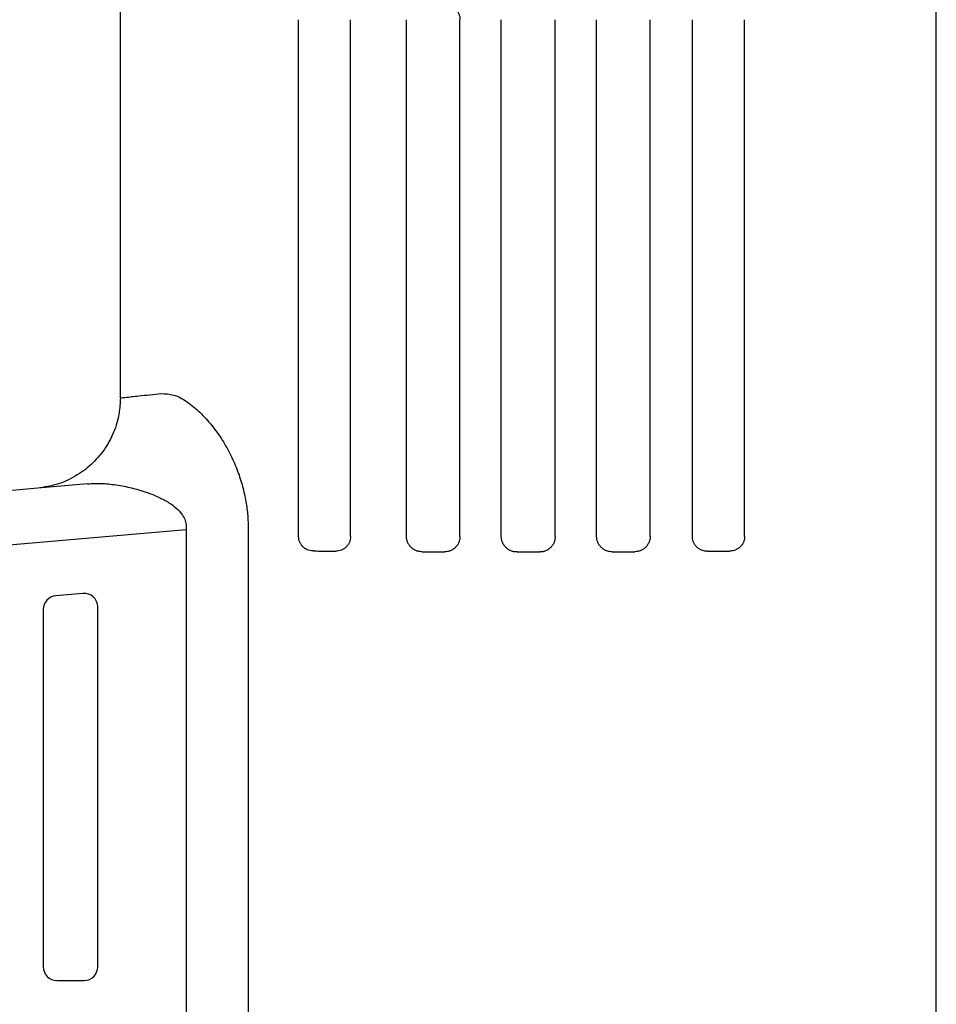
# Model space of a CAD drawing. Units: inches. Extents: x 230.5 to 302.1, y -103.9 to -44.6.
# Drawn here: x 279.8 to 280.8, y -46.9 to -45.8 of the extents above; entities that cross this region are included whole.
import ezdxf

# ---------------------------------------------------------------- set-up
doc = ezdxf.new("R2010")
doc.units = ezdxf.units.IN
doc.header["$MEASUREMENT"] = 0
for name, color, linetype in [('HI Deatil 1', 2, 'Continuous'), ('HI Deatil 2', 1, 'Continuous'), ('HI Detail 3', 249, 'Continuous')]:
    doc.layers.add(name, color=color, linetype=linetype)

msp = doc.modelspace()

# ---------------------------------------------------------------- linework, layer by layer
at = {"layer": 'HI Deatil 1'}
for p, q in [((279.9296, -46.2045), (279.9296, -45.4023)), ((280.8296, -47.3823), (280.8296, -45.4023)), ((279.8384, -46.3041), (279.0248, -46.3753))]:
    msp.add_line(p, q, dxfattribs=at)
msp.add_open_spline([(279.9296, -46.2045), (279.9293, -46.2102), (279.9286, -46.2232), (279.9228, -46.2428), (279.9123, -46.2621), (279.8978, -46.2787), (279.8801, -46.2916), (279.86, -46.3008), (279.8456, -46.303), (279.8384, -46.3041)], degree=3, knots=[0, 0, 0, 0, 0.0170817, 0.0388997, 0.0607177, 0.0825357, 0.1043535, 0.1261712, 0.1479886, 0.1479886, 0.1479886, 0.1479886], dxfattribs=at)
at = {"layer": 'HI Deatil 2'}
for p, q in [((279.8934, -46.2993), (279.8384, -46.3041)), ((280.0021, -46.35), (279.03, -46.4351)), ((280.0021, -46.35), (280.0021, -47.3823)), ((280.0707, -46.35), (280.0707, -47.3823))]:
    msp.add_line(p, q, dxfattribs=at)
for points, knots in [([(279.9296, -46.2045), (279.9313, -46.2043), (279.938, -46.2036), (279.9531, -46.202), (279.9664, -46.2006), (279.9747, -46.1997)], [0, 0, 0, 0, 0.00510611, 0.02036053, 0.04536045, 0.04536045, 0.04536045, 0.04536045]), ([(279.9747, -46.1997), (279.9793, -46.1999), (279.9894, -46.2005), (280.0038, -46.2088), (280.0178, -46.2203), (280.0308, -46.2348), (280.0422, -46.2508), (280.0516, -46.2677), (280.0591, -46.2849), (280.0646, -46.302), (280.0682, -46.3185), (280.0703, -46.3345), (280.0706, -46.3449), (280.0707, -46.35)], [0, 0, 0, 0, 0.01372, 0.0300077, 0.0485634, 0.0682558, 0.087995, 0.1075024, 0.1263206, 0.1441863, 0.1610674, 0.1770678, 0.1923786, 0.1923786, 0.1923786, 0.1923786]), ([(279.8934, -46.2993), (279.8989, -46.2991), (279.9102, -46.2986), (279.9272, -46.3006), (279.9437, -46.304), (279.9589, -46.3086), (279.9719, -46.3139), (279.9827, -46.3196), (279.991, -46.3256), (279.997, -46.3318), (280.0007, -46.338), (280.0025, -46.3441), (280.0022, -46.3481), (280.0021, -46.35)], [0, 0, 0, 0, 0.0164765, 0.033869, 0.0511135, 0.0671286, 0.0812094, 0.0933684, 0.1035418, 0.1119127, 0.1188901, 0.124996, 0.1307623, 0.1307623, 0.1307623, 0.1307623])]:
    msp.add_open_spline(points, degree=3, knots=knots, dxfattribs=at)
at = {"layer": 'HI Detail 3'}
for p, q in [((280.1262, -46.3573), (280.1262, -45.7873)), ((280.1836, -46.3573), (280.1836, -45.7873)), ((280.2452, -46.3573), (280.2452, -45.7873)), ((280.3042, -46.3573), (280.3042, -45.7873)), ((280.3498, -46.3573), (280.3498, -45.7873)), ((280.4093, -46.3573), (280.4093, -45.7873)), ((280.4549, -46.3573), (280.4549, -45.7873)), ((280.514, -46.3573), (280.514, -45.7873)), ((280.5605, -46.3573), (280.5605, -45.7873)), ((280.6182, -46.3573), (280.6182, -45.7873)), ((279.8883, -46.4202), (279.8583, -46.4228)), ((279.8446, -46.4378), (279.8446, -46.8323)), ((279.9046, -46.8323), (279.9046, -46.4351)), ((279.8596, -46.8473), (279.8896, -46.8473))]:
    msp.add_line(p, q, dxfattribs=at)
for centre, start, end in [((279.8596, -46.4378), 95, 180), ((279.8896, -46.4351), 0, 95), ((279.8596, -46.8323), 180, 270), ((279.8896, -46.8323), 270, 0)]:
    msp.add_arc(centre, 0.015, start, end, dxfattribs=at)
for points, knots in [([(280.2871, -45.7702), (280.2882, -45.7702), (280.2904, -45.7704), (280.2937, -45.7714), (280.2967, -45.7729), (280.2993, -45.7751), (280.3014, -45.7777), (280.303, -45.7807), (280.304, -45.7839), (280.3042, -45.7862), (280.3042, -45.7873)], [0, 0, 0, 0, 0.00335726, 0.00671011, 0.01006341, 0.01341738, 0.01677291, 0.02013298, 0.02350049, 0.02687762, 0.02687762, 0.02687762, 0.02687762]), ([(280.1421, -46.3734), (280.141, -46.3733), (280.1388, -46.3731), (280.1358, -46.3721), (280.1332, -46.3707), (280.1308, -46.3687), (280.1289, -46.3664), (280.1274, -46.3636), (280.1264, -46.3606), (280.1262, -46.3584), (280.1262, -46.3573)], [0, 0, 0, 0, 0.00330962, 0.00641266, 0.00940811, 0.0123835, 0.01541085, 0.01853871, 0.02176034, 0.02504946, 0.02504946, 0.02504946, 0.02504946]), ([(280.1836, -46.3573), (280.1835, -46.3584), (280.1834, -46.3606), (280.1823, -46.3638), (280.1807, -46.3667), (280.1787, -46.3691), (280.1762, -46.3711), (280.1734, -46.3725), (280.1703, -46.3735), (280.1682, -46.3736), (280.1671, -46.3736)], [0, 0, 0, 0, 0.00334128, 0.00665696, 0.00991784, 0.01309405, 0.01620843, 0.01931083, 0.02247192, 0.02577043, 0.02577043, 0.02577043, 0.02577043]), ([(280.2621, -46.3743), (280.261, -46.3742), (280.2587, -46.3741), (280.2555, -46.373), (280.2526, -46.3715), (280.25, -46.3693), (280.2479, -46.3668), (280.2464, -46.3638), (280.2454, -46.3606), (280.2452, -46.3584), (280.2452, -46.3573)], [0, 0, 0, 0, 0.00336381, 0.00669319, 0.01000192, 0.01329806, 0.01659098, 0.01989401, 0.02321904, 0.02657116, 0.02657116, 0.02657116, 0.02657116]), ([(280.3042, -46.3573), (280.3042, -46.3584), (280.304, -46.3607), (280.303, -46.3639), (280.3014, -46.3669), (280.2993, -46.3695), (280.2967, -46.3716), (280.2937, -46.3732), (280.2905, -46.3742), (280.2882, -46.3743), (280.2871, -46.3744)], [0, 0, 0, 0, 0.00337551, 0.006748, 0.01011385, 0.01346679, 0.01680967, 0.02014952, 0.02350012, 0.02687762, 0.02687762, 0.02687762, 0.02687762]), ([(280.3671, -46.3745), (280.3659, -46.3745), (280.3637, -46.3744), (280.3604, -46.3733), (280.3574, -46.3717), (280.3548, -46.3696), (280.3526, -46.3669), (280.351, -46.3639), (280.35, -46.3607), (280.3499, -46.3584), (280.3498, -46.3573)], [0, 0, 0, 0, 0.00338012, 0.00675947, 0.01013857, 0.01351738, 0.01689774, 0.0202809, 0.02366946, 0.02706516, 0.02706516, 0.02706516, 0.02706516]), ([(280.4093, -46.3573), (280.4093, -46.3584), (280.4091, -46.3607), (280.4081, -46.3639), (280.4065, -46.3669), (280.4044, -46.3696), (280.4017, -46.3717), (280.3987, -46.3733), (280.3955, -46.3744), (280.3932, -46.3745), (280.3921, -46.3745)], [0, 0, 0, 0, 0.00338057, 0.00676058, 0.01013997, 0.01351806, 0.01689681, 0.02027831, 0.02366664, 0.02706516, 0.02706516, 0.02706516, 0.02706516]), ([(280.4721, -46.3744), (280.471, -46.3743), (280.4687, -46.3742), (280.4655, -46.3732), (280.4625, -46.3716), (280.4599, -46.3695), (280.4577, -46.3669), (280.4561, -46.3639), (280.4551, -46.3607), (280.455, -46.3584), (280.4549, -46.3573)], [0, 0, 0, 0, 0.00335726, 0.00671011, 0.01006341, 0.01341738, 0.01677291, 0.02013298, 0.02350049, 0.02687762, 0.02687762, 0.02687762, 0.02687762]), ([(280.514, -46.3573), (280.5139, -46.3584), (280.5138, -46.3606), (280.5128, -46.3639), (280.5112, -46.3668), (280.5091, -46.3694), (280.5065, -46.3715), (280.5036, -46.373), (280.5004, -46.3741), (280.4982, -46.3742), (280.4971, -46.3743)], [0, 0, 0, 0, 0.00335933, 0.00670867, 0.01003692, 0.01333437, 0.01661014, 0.01988579, 0.02319463, 0.02657115, 0.02657115, 0.02657115, 0.02657115]), ([(280.5771, -46.3738), (280.576, -46.3737), (280.5738, -46.3736), (280.5707, -46.3726), (280.5678, -46.3711), (280.5653, -46.3691), (280.5633, -46.3666), (280.5617, -46.3638), (280.5607, -46.3606), (280.5605, -46.3584), (280.5605, -46.3573)], [0, 0, 0, 0, 0.00330831, 0.00652797, 0.00970898, 0.01288786, 0.01609156, 0.01934085, 0.02263444, 0.02596835, 0.02596835, 0.02596835, 0.02596835]), ([(280.6182, -46.3573), (280.6181, -46.3584), (280.618, -46.3606), (280.6169, -46.3637), (280.6154, -46.3665), (280.6134, -46.3689), (280.611, -46.3708), (280.6083, -46.3723), (280.6053, -46.3733), (280.6032, -46.3734), (280.6021, -46.3735)], [0, 0, 0, 0, 0.00331318, 0.00658451, 0.0097731, 0.01285146, 0.01586016, 0.01887399, 0.02198894, 0.02530681, 0.02530681, 0.02530681, 0.02530681]), ([(280.1421, -46.3734), (280.1448, -46.3734), (280.1503, -46.3735), (280.1587, -46.3735), (280.1643, -46.3736), (280.1671, -46.3736)], [0, 0, 0, 0, 0.00823019, 0.01656522, 0.02500127, 0.02500127, 0.02500127, 0.02500127]), ([(280.2621, -46.3743), (280.2648, -46.3743), (280.2704, -46.3743), (280.2787, -46.3744), (280.2843, -46.3744), (280.2871, -46.3744)], [0, 0, 0, 0, 0.00829482, 0.01662924, 0.02500022, 0.02500022, 0.02500022, 0.02500022]), ([(280.3671, -46.3745), (280.3699, -46.3745), (280.3754, -46.3745), (280.3837, -46.3745), (280.3893, -46.3745), (280.3921, -46.3745)], [0, 0, 0, 0, 0.00833286, 0.01666714, 0.025, 0.025, 0.025, 0.025]), ([(280.4721, -46.3744), (280.4749, -46.3744), (280.4804, -46.3744), (280.4888, -46.3743), (280.4943, -46.3743), (280.4971, -46.3743)], [0, 0, 0, 0, 0.00837098, 0.0167054, 0.02500022, 0.02500022, 0.02500022, 0.02500022]), ([(280.5771, -46.3738), (280.5799, -46.3737), (280.5855, -46.3737), (280.5938, -46.3736), (280.5993, -46.3735), (280.6021, -46.3735)], [0, 0, 0, 0, 0.00842518, 0.01676008, 0.02500106, 0.02500106, 0.02500106, 0.02500106])]:
    msp.add_open_spline(points, degree=3, knots=knots, dxfattribs=at)

doc.saveas('drawing.dxf')
